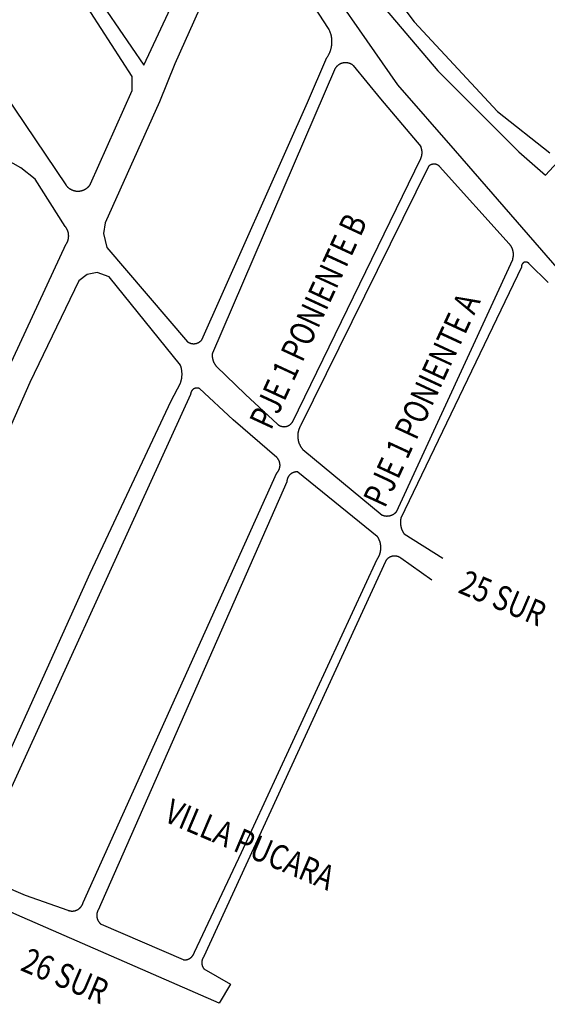
# Model space of a CAD drawing. Units: millimetres. Extents: x -4718 to 4531, y -5286 to 2339.
# Drawn here: x -1674 to -1503, y -4165 to -3847 of the extents above; entities that cross this region are included whole.
import ezdxf

# ---------------------------------------------------------------- set-up
doc = ezdxf.new("R2010")
doc.units = ezdxf.units.MM
for name, color, linetype in [('ASF-HOR', 142, 'Continuous'), ('ASF-TIE', 142, 'Continuous'), ('NOM-LOCALIDAD', 7, 'Continuous')]:
    doc.layers.add(name, color=color, linetype=linetype)
doc.styles.add('ROMANS', font='romans.shx', dxfattribs={"width": 0.8, "height": 8})

msp = doc.modelspace()

# ---------------------------------------------------------------- linework, layer by layer
at = {"layer": 'ASF-HOR', "color": 9}
for p, q in [((-1633.62, -3861.86), (-1615.73, -3823.53)), ((-1645.51, -3920.77), (-1619.48, -3951.22)), ((-1621.82, -3958.72), (-1644.85, -3930.21)), ((-1582.23, -3986.04), (-1556.71, -4007.16)), ((-1583.93, -3993.25), (-1558.31, -4013.95)), ((-1549.56, -4013.24), (-1537.05, -4021.1)), ((-1540.62, -4028.25), (-1550.63, -4021.1))]:
    msp.add_line(p, q, dxfattribs=at)
for points in [[(-1599.25, -3812.57), (-1601.33, -3813.14), (-1603.22, -3815.97), (-1623.61, -3861.48), (-1628.61, -3873.75), (-1646.08, -3912.84), (-1646.65, -3916.24), (-1645.51, -3920.77)], [(-1708.74, -3826.44), (-1658.82, -3900.55)], [(-1503.96, -3897.46), (-1488.47, -3880.6), (-1471.26, -3862.36), (-1468.76, -3858.23)], [(-1658.82, -3900.55), (-1658.77, -3900.62), (-1658.72, -3900.69), (-1658.67, -3900.75), (-1658.62, -3900.82), (-1658.56, -3900.88), (-1658.51, -3900.95), (-1658.45, -3901.01), (-1658.4, -3901.07), (-1658.34, -3901.13), (-1658.28, -3901.19), (-1658.22, -3901.25), (-1658.16, -3901.3), (-1658.09, -3901.36), (-1658.03, -3901.42), (-1657.97, -3901.47), (-1657.9, -3901.52), (-1657.84, -3901.57), (-1657.77, -3901.62), (-1657.7, -3901.67), (-1657.63, -3901.72), (-1657.56, -3901.77), (-1657.49, -3901.81), (-1657.42, -3901.86), (-1657.35, -3901.9), (-1657.28, -3901.94), (-1657.2, -3901.98), (-1657.13, -3902.02), (-1657.06, -3902.06), (-1656.98, -3902.1), (-1656.9, -3902.13), (-1656.83, -3902.17), (-1656.75, -3902.2), (-1656.67, -3902.23), (-1656.6, -3902.26), (-1656.52, -3902.29), (-1656.44, -3902.32), (-1656.36, -3902.35), (-1656.28, -3902.37), (-1656.2, -3902.39), (-1656.12, -3902.41), (-1656.04, -3902.43), (-1655.95, -3902.45), (-1655.87, -3902.47), (-1655.79, -3902.49), (-1655.71, -3902.5), (-1655.62, -3902.52), (-1655.54, -3902.53), (-1655.46, -3902.54), (-1655.37, -3902.55), (-1655.29, -3902.55), (-1655.21, -3902.56), (-1655.12, -3902.56), (-1655.04, -3902.57), (-1654.96, -3902.57), (-1654.87, -3902.57), (-1654.79, -3902.57), (-1654.71, -3902.56), (-1654.62, -3902.56), (-1654.54, -3902.55), (-1654.45, -3902.55), (-1654.37, -3902.54), (-1654.29, -3902.53), (-1654.21, -3902.52), (-1654.12, -3902.5), (-1654.04, -3902.49), (-1653.96, -3902.47), (-1653.88, -3902.46), (-1653.79, -3902.44), (-1653.71, -3902.42), (-1653.63, -3902.4), (-1653.55, -3902.37), (-1653.47, -3902.35), (-1653.39, -3902.32), (-1653.31, -3902.3), (-1653.23, -3902.27), (-1653.16, -3902.24), (-1653.08, -3902.21), (-1653, -3902.17), (-1652.92, -3902.14), (-1652.85, -3902.1), (-1652.77, -3902.07), (-1652.7, -3902.03), (-1652.62, -3901.99), (-1652.55, -3901.95), (-1652.48, -3901.91), (-1652.41, -3901.86), (-1652.34, -3901.82), (-1652.26, -3901.77), (-1652.2, -3901.73), (-1652.13, -3901.68), (-1652.06, -3901.63), (-1651.99, -3901.58), (-1651.93, -3901.53), (-1651.86, -3901.48), (-1651.8, -3901.42), (-1651.73, -3901.37), (-1651.67, -3901.31), (-1651.61, -3901.25), (-1651.55, -3901.2), (-1651.49, -3901.14), (-1651.43, -3901.08), (-1651.37, -3901.02), (-1651.32, -3900.95), (-1651.26, -3900.89), (-1651.21, -3900.83), (-1651.16, -3900.76), (-1651.1, -3900.7), (-1651.05, -3900.63), (-1651, -3900.56), (-1650.96, -3900.49), (-1650.91, -3900.42), (-1650.86, -3900.35), (-1650.82, -3900.28), (-1650.79, -3900.23), (-1637.34, -3870.08)], [(-1658.99, -3914), (-1668.71, -3898.72), (-1673.32, -3894.99), (-1681.66, -3890.38), (-1689.41, -3888.01)], [(-1682.54, -3970.94), (-1658.64, -3919.59), (-1658.59, -3919.52), (-1658.55, -3919.45), (-1658.51, -3919.38), (-1658.47, -3919.3), (-1658.43, -3919.23), (-1658.39, -3919.16), (-1658.36, -3919.09), (-1658.32, -3919.01), (-1658.29, -3918.94), (-1658.25, -3918.86), (-1658.22, -3918.79), (-1658.19, -3918.71), (-1658.16, -3918.63), (-1658.14, -3918.55), (-1658.11, -3918.48), (-1658.09, -3918.4), (-1658.06, -3918.32), (-1658.04, -3918.24), (-1658.02, -3918.16), (-1658, -3918.08), (-1657.98, -3918), (-1657.97, -3917.92), (-1657.95, -3917.84), (-1657.94, -3917.76), (-1657.93, -3917.68), (-1657.92, -3917.6), (-1657.91, -3917.51), (-1657.9, -3917.43), (-1657.89, -3917.35), (-1657.89, -3917.27), (-1657.88, -3917.19), (-1657.88, -3917.1), (-1657.88, -3917.02), (-1657.88, -3916.94), (-1657.89, -3916.86), (-1657.89, -3916.78), (-1657.89, -3916.69), (-1657.9, -3916.61), (-1657.91, -3916.53), (-1657.92, -3916.45), (-1657.93, -3916.37), (-1657.94, -3916.29), (-1657.95, -3916.21), (-1657.97, -3916.12), (-1657.99, -3916.04), (-1658, -3915.96), (-1658.02, -3915.88), (-1658.04, -3915.8), (-1658.07, -3915.73), (-1658.09, -3915.65), (-1658.11, -3915.57), (-1658.14, -3915.49), (-1658.17, -3915.41), (-1658.2, -3915.34), (-1658.23, -3915.26), (-1658.26, -3915.18), (-1658.29, -3915.11), (-1658.33, -3915.03), (-1658.36, -3914.96), (-1658.4, -3914.89), (-1658.44, -3914.81), (-1658.48, -3914.74), (-1658.52, -3914.67), (-1658.56, -3914.6), (-1658.6, -3914.53), (-1658.64, -3914.46), (-1658.69, -3914.39), (-1658.74, -3914.32), (-1658.78, -3914.26), (-1658.83, -3914.19), (-1658.88, -3914.13), (-1658.93, -3914.06), (-1658.99, -3914)], [(-1644.85, -3930.21), (-1648.72, -3928.89), (-1651.93, -3929.45), (-1654.58, -3931.53), (-1670.44, -3964.39), (-1709.52, -4052.94)], [(-1590.41, -3977.86), (-1600.74, -3968.2), (-1610.24, -3959.1)], [(-1590.66, -3988.58), (-1604.72, -3976.42), (-1615.59, -3966.34)]]:
    msp.add_lwpolyline(points, dxfattribs=at)
at = {"layer": 'ASF-TIE', "color": 9}
for p, q in [((-1515.61, -3919.6), (-1538.12, -3894.58)), ((-1620.86, -4150.83), (-1647.3, -4139.39))]:
    msp.add_line(p, q, dxfattribs=at)
for points in [[(-1569, -3817.62), (-1546.29, -3847.91), (-1519.45, -3876.81), (-1502.58, -3890.24)], [(-1574.51, -3859.44), (-1574.42, -3859.31), (-1574.33, -3859.19), (-1574.25, -3859.06), (-1574.17, -3858.93), (-1574.09, -3858.8), (-1574.01, -3858.67), (-1573.94, -3858.53), (-1573.87, -3858.4), (-1573.8, -3858.26), (-1573.73, -3858.13), (-1573.67, -3857.99), (-1573.6, -3857.85), (-1573.54, -3857.71), (-1573.49, -3857.57), (-1573.43, -3857.42), (-1573.38, -3857.28), (-1573.33, -3857.14), (-1573.28, -3856.99), (-1573.24, -3856.85), (-1573.19, -3856.7), (-1573.15, -3856.55), (-1573.12, -3856.4), (-1573.08, -3856.26), (-1573.05, -3856.11), (-1573.02, -3855.96), (-1572.99, -3855.81), (-1572.97, -3855.66), (-1572.95, -3855.5), (-1572.93, -3855.35), (-1572.91, -3855.2), (-1572.9, -3855.05), (-1572.89, -3854.9), (-1572.88, -3854.74), (-1572.87, -3854.59), (-1572.87, -3854.44), (-1572.87, -3854.29), (-1572.87, -3854.13), (-1572.88, -3853.98), (-1572.88, -3853.83), (-1572.89, -3853.68), (-1572.91, -3853.52), (-1572.92, -3853.37), (-1572.94, -3853.22), (-1572.96, -3853.07), (-1572.99, -3852.92), (-1573.01, -3852.77), (-1573.04, -3852.62), (-1573.07, -3852.47), (-1573.11, -3852.32), (-1573.14, -3852.17), (-1573.18, -3852.02), (-1573.22, -3851.88), (-1573.27, -3851.73), (-1573.31, -3851.59), (-1573.36, -3851.44), (-1573.42, -3851.3), (-1573.47, -3851.16), (-1573.53, -3851.01), (-1573.59, -3850.87), (-1573.65, -3850.73), (-1573.71, -3850.6), (-1573.78, -3850.46), (-1573.85, -3850.32), (-1573.92, -3850.19), (-1573.97, -3850.1), (-1594.25, -3818.8)], [(-1582.18, -3824.47), (-1551.68, -3868.23), (-1533.12, -3889.58), (-1499.52, -3928.18)], [(-1649.53, -3838.53), (-1633.62, -3861.86)], [(-1559.37, -3839.3), (-1538.72, -3863.74), (-1512.56, -3889.89), (-1503.96, -3897.46)], [(-1619.48, -3951.22), (-1619.43, -3951.26), (-1619.38, -3951.29), (-1619.33, -3951.32), (-1619.28, -3951.35), (-1619.23, -3951.38), (-1619.18, -3951.41), (-1619.13, -3951.44), (-1619.07, -3951.47), (-1619.02, -3951.49), (-1618.97, -3951.52), (-1618.91, -3951.54), (-1618.86, -3951.57), (-1618.8, -3951.59), (-1618.75, -3951.61), (-1618.69, -3951.63), (-1618.64, -3951.65), (-1618.58, -3951.67), (-1618.52, -3951.69), (-1618.47, -3951.71), (-1618.41, -3951.72), (-1618.35, -3951.74), (-1618.3, -3951.75), (-1618.24, -3951.76), (-1618.18, -3951.77), (-1618.12, -3951.78), (-1618.06, -3951.79), (-1618, -3951.8), (-1617.95, -3951.81), (-1617.89, -3951.82), (-1617.83, -3951.82), (-1617.77, -3951.83), (-1617.71, -3951.83), (-1617.65, -3951.83), (-1617.59, -3951.83), (-1617.53, -3951.84), (-1617.47, -3951.83), (-1617.41, -3951.83), (-1617.35, -3951.83), (-1617.3, -3951.83), (-1617.24, -3951.82), (-1617.18, -3951.82), (-1617.12, -3951.81), (-1617.06, -3951.8), (-1617, -3951.79), (-1616.94, -3951.78), (-1616.88, -3951.77), (-1616.83, -3951.76), (-1616.77, -3951.75), (-1616.71, -3951.73), (-1616.65, -3951.72), (-1616.6, -3951.7), (-1616.54, -3951.68), (-1616.48, -3951.67), (-1616.43, -3951.65), (-1616.37, -3951.63), (-1616.32, -3951.61), (-1616.26, -3951.59), (-1616.21, -3951.56), (-1616.15, -3951.54), (-1616.1, -3951.51), (-1616.05, -3951.49), (-1615.99, -3951.46), (-1615.94, -3951.43), (-1615.89, -3951.41), (-1615.84, -3951.38), (-1615.79, -3951.35), (-1615.73, -3951.32), (-1615.69, -3951.28), (-1615.64, -3951.25), (-1615.59, -3951.22), (-1615.54, -3951.18), (-1615.49, -3951.15), (-1615.44, -3951.11), (-1615.4, -3951.07), (-1615.35, -3951.04), (-1615.31, -3951), (-1615.26, -3950.96), (-1615.22, -3950.92), (-1615.18, -3950.88), (-1615.13, -3950.84), (-1615.09, -3950.79), (-1615.05, -3950.75), (-1615.01, -3950.71), (-1614.97, -3950.66), (-1614.94, -3950.62), (-1614.92, -3950.6), (-1580.75, -3873.94), (-1574.51, -3859.44)], [(-1566.06, -3861.95), (-1566.12, -3861.91), (-1566.17, -3861.87), (-1566.23, -3861.83), (-1566.28, -3861.79), (-1566.34, -3861.75), (-1566.4, -3861.71), (-1566.46, -3861.68), (-1566.52, -3861.64), (-1566.58, -3861.61), (-1566.64, -3861.58), (-1566.7, -3861.54), (-1566.76, -3861.51), (-1566.82, -3861.48), (-1566.88, -3861.45), (-1566.95, -3861.43), (-1567.01, -3861.4), (-1567.07, -3861.38), (-1567.14, -3861.35), (-1567.2, -3861.33), (-1567.27, -3861.31), (-1567.33, -3861.29), (-1567.4, -3861.27), (-1567.47, -3861.25), (-1567.53, -3861.23), (-1567.6, -3861.21), (-1567.67, -3861.2), (-1567.73, -3861.18), (-1567.8, -3861.17), (-1567.87, -3861.16), (-1567.94, -3861.15), (-1568.01, -3861.14), (-1568.07, -3861.13), (-1568.14, -3861.13), (-1568.21, -3861.12), (-1568.28, -3861.12), (-1568.35, -3861.11), (-1568.42, -3861.11), (-1568.49, -3861.11), (-1568.56, -3861.11), (-1568.62, -3861.11), (-1568.69, -3861.11), (-1568.76, -3861.12), (-1568.83, -3861.12), (-1568.9, -3861.13), (-1568.97, -3861.14), (-1569.04, -3861.15), (-1569.1, -3861.16), (-1569.17, -3861.17), (-1569.24, -3861.18), (-1569.31, -3861.19), (-1569.37, -3861.21), (-1569.44, -3861.22), (-1569.51, -3861.24), (-1569.57, -3861.26), (-1569.64, -3861.28), (-1569.71, -3861.3), (-1569.77, -3861.32), (-1569.84, -3861.34), (-1569.9, -3861.37), (-1569.96, -3861.39), (-1570.03, -3861.42), (-1570.09, -3861.45), (-1570.15, -3861.47), (-1570.22, -3861.5), (-1570.28, -3861.53), (-1570.34, -3861.57), (-1570.4, -3861.6), (-1570.46, -3861.63), (-1570.52, -3861.67), (-1570.58, -3861.7), (-1570.64, -3861.74), (-1570.69, -3861.78), (-1570.75, -3861.82), (-1570.81, -3861.86), (-1570.86, -3861.9), (-1570.92, -3861.94), (-1570.97, -3861.98), (-1571.02, -3862.03), (-1571.08, -3862.07), (-1571.13, -3862.12), (-1571.18, -3862.16), (-1571.23, -3862.21), (-1571.28, -3862.26), (-1571.33, -3862.31), (-1571.37, -3862.36), (-1571.42, -3862.41), (-1571.47, -3862.46), (-1571.51, -3862.51), (-1571.55, -3862.56), (-1571.6, -3862.62), (-1571.64, -3862.67), (-1571.68, -3862.73), (-1571.72, -3862.78), (-1571.76, -3862.84), (-1571.8, -3862.9), (-1571.84, -3862.95), (-1571.87, -3863.01), (-1571.91, -3863.07), (-1571.94, -3863.13), (-1571.97, -3863.19), (-1572.01, -3863.25), (-1572.04, -3863.31), (-1572.07, -3863.38), (-1572.1, -3863.44), (-1572.1, -3863.45), (-1611.48, -3954.94), (-1611.49, -3955.03), (-1611.5, -3955.13), (-1611.51, -3955.22), (-1611.51, -3955.31), (-1611.52, -3955.41), (-1611.52, -3955.5), (-1611.52, -3955.59), (-1611.52, -3955.69), (-1611.52, -3955.78), (-1611.52, -3955.87), (-1611.51, -3955.96), (-1611.51, -3956.06), (-1611.5, -3956.15), (-1611.49, -3956.24), (-1611.48, -3956.34), (-1611.46, -3956.43), (-1611.45, -3956.52), (-1611.43, -3956.61), (-1611.41, -3956.7), (-1611.39, -3956.8), (-1611.37, -3956.89), (-1611.35, -3956.98), (-1611.33, -3957.07), (-1611.3, -3957.16), (-1611.27, -3957.25), (-1611.24, -3957.33), (-1611.21, -3957.42), (-1611.18, -3957.51), (-1611.15, -3957.6), (-1611.11, -3957.68), (-1611.07, -3957.77), (-1611.04, -3957.86), (-1611, -3957.94), (-1610.96, -3958.02), (-1610.91, -3958.11), (-1610.87, -3958.19), (-1610.82, -3958.27), (-1610.78, -3958.35), (-1610.73, -3958.43), (-1610.68, -3958.51), (-1610.63, -3958.59), (-1610.57, -3958.67), (-1610.52, -3958.74), (-1610.47, -3958.82), (-1610.41, -3958.89), (-1610.35, -3958.97), (-1610.29, -3959.04), (-1610.24, -3959.1)], [(-1566.06, -3861.95), (-1557.25, -3872.74), (-1544.2, -3888.15)], [(-1590.41, -3977.86), (-1590.37, -3977.9), (-1590.32, -3977.93), (-1590.28, -3977.97), (-1590.24, -3978), (-1590.19, -3978.03), (-1590.15, -3978.07), (-1590.1, -3978.1), (-1590.05, -3978.13), (-1590.01, -3978.16), (-1589.96, -3978.18), (-1589.91, -3978.21), (-1589.86, -3978.24), (-1589.81, -3978.27), (-1589.76, -3978.29), (-1589.71, -3978.32), (-1589.66, -3978.34), (-1589.61, -3978.36), (-1589.56, -3978.38), (-1589.51, -3978.4), (-1589.46, -3978.42), (-1589.41, -3978.44), (-1589.35, -3978.46), (-1589.3, -3978.48), (-1589.25, -3978.49), (-1589.19, -3978.51), (-1589.14, -3978.52), (-1589.09, -3978.54), (-1589.03, -3978.55), (-1588.98, -3978.56), (-1588.92, -3978.57), (-1588.87, -3978.58), (-1588.81, -3978.59), (-1588.76, -3978.6), (-1588.7, -3978.61), (-1588.65, -3978.61), (-1588.59, -3978.62), (-1588.54, -3978.62), (-1588.48, -3978.62), (-1588.43, -3978.62), (-1588.37, -3978.63), (-1588.32, -3978.63), (-1588.26, -3978.62), (-1588.2, -3978.62), (-1588.15, -3978.62), (-1588.09, -3978.62), (-1588.04, -3978.61), (-1587.98, -3978.61), (-1587.93, -3978.6), (-1587.87, -3978.59), (-1587.82, -3978.58), (-1587.76, -3978.57), (-1587.71, -3978.56), (-1587.65, -3978.55), (-1587.6, -3978.54), (-1587.55, -3978.52), (-1587.49, -3978.51), (-1587.44, -3978.5), (-1587.39, -3978.48), (-1587.33, -3978.46), (-1587.28, -3978.44), (-1587.23, -3978.42), (-1587.18, -3978.4), (-1587.13, -3978.38), (-1587.07, -3978.36), (-1587.02, -3978.34), (-1586.97, -3978.32), (-1586.92, -3978.29), (-1586.87, -3978.27), (-1586.83, -3978.24), (-1586.78, -3978.21), (-1586.73, -3978.19), (-1586.68, -3978.16), (-1586.63, -3978.13), (-1586.59, -3978.1), (-1586.54, -3978.07), (-1586.5, -3978.04), (-1586.45, -3978), (-1586.41, -3977.97), (-1586.36, -3977.93), (-1586.32, -3977.9), (-1586.28, -3977.86), (-1586.23, -3977.83), (-1586.19, -3977.79), (-1586.15, -3977.75), (-1586.11, -3977.71), (-1586.07, -3977.67), (-1586.03, -3977.64), (-1586, -3977.59), (-1585.96, -3977.55), (-1585.92, -3977.51), (-1585.89, -3977.47), (-1585.85, -3977.43), (-1585.82, -3977.38), (-1585.79, -3977.34), (-1585.75, -3977.29), (-1585.72, -3977.25), (-1585.69, -3977.2), (-1585.66, -3977.15), (-1585.65, -3977.14), (-1544.2, -3892.08), (-1544.17, -3892), (-1544.13, -3891.93), (-1544.1, -3891.85), (-1544.07, -3891.77), (-1544.05, -3891.69), (-1544.02, -3891.61), (-1543.99, -3891.53), (-1543.97, -3891.45), (-1543.95, -3891.37), (-1543.93, -3891.29), (-1543.91, -3891.21), (-1543.89, -3891.13), (-1543.87, -3891.05), (-1543.85, -3890.96), (-1543.84, -3890.88), (-1543.83, -3890.8), (-1543.82, -3890.72), (-1543.81, -3890.63), (-1543.8, -3890.55), (-1543.79, -3890.47), (-1543.79, -3890.38), (-1543.78, -3890.3), (-1543.78, -3890.21), (-1543.78, -3890.13), (-1543.78, -3890.05), (-1543.78, -3889.96), (-1543.78, -3889.88), (-1543.79, -3889.8), (-1543.8, -3889.71), (-1543.8, -3889.63), (-1543.81, -3889.55), (-1543.82, -3889.46), (-1543.84, -3889.38), (-1543.85, -3889.3), (-1543.86, -3889.22), (-1543.88, -3889.13), (-1543.9, -3889.05), (-1543.92, -3888.97), (-1543.94, -3888.89), (-1543.96, -3888.81), (-1543.98, -3888.73), (-1544.01, -3888.65), (-1544.03, -3888.57), (-1544.06, -3888.49), (-1544.09, -3888.41), (-1544.12, -3888.33), (-1544.15, -3888.26), (-1544.19, -3888.18), (-1544.2, -3888.15)], [(-1538.12, -3894.58), (-1538.15, -3894.55), (-1538.18, -3894.52), (-1538.22, -3894.49), (-1538.25, -3894.46), (-1538.29, -3894.43), (-1538.32, -3894.4), (-1538.35, -3894.38), (-1538.39, -3894.35), (-1538.43, -3894.32), (-1538.46, -3894.3), (-1538.5, -3894.27), (-1538.54, -3894.25), (-1538.57, -3894.22), (-1538.61, -3894.2), (-1538.65, -3894.18), (-1538.69, -3894.16), (-1538.73, -3894.14), (-1538.77, -3894.12), (-1538.81, -3894.1), (-1538.85, -3894.08), (-1538.89, -3894.06), (-1538.93, -3894.04), (-1538.97, -3894.03), (-1539.01, -3894.01), (-1539.06, -3893.99), (-1539.1, -3893.98), (-1539.14, -3893.97), (-1539.18, -3893.95), (-1539.23, -3893.94), (-1539.27, -3893.93), (-1539.31, -3893.92), (-1539.35, -3893.91), (-1539.4, -3893.9), (-1539.44, -3893.89), (-1539.49, -3893.88), (-1539.53, -3893.87), (-1539.57, -3893.87), (-1539.62, -3893.86), (-1539.66, -3893.86), (-1539.71, -3893.85), (-1539.75, -3893.85), (-1539.8, -3893.85), (-1539.84, -3893.85), (-1539.88, -3893.85), (-1539.93, -3893.85), (-1539.97, -3893.85), (-1540.02, -3893.85), (-1540.06, -3893.85), (-1540.11, -3893.85), (-1540.15, -3893.86), (-1540.2, -3893.86), (-1540.24, -3893.87), (-1540.28, -3893.87), (-1540.33, -3893.88), (-1540.37, -3893.89), (-1540.42, -3893.9), (-1540.46, -3893.91), (-1540.5, -3893.92), (-1540.55, -3893.93), (-1540.59, -3893.94), (-1540.63, -3893.95), (-1540.67, -3893.96), (-1540.72, -3893.98), (-1540.76, -3893.99), (-1540.8, -3894.01), (-1540.84, -3894.02), (-1540.88, -3894.04), (-1540.92, -3894.06), (-1540.96, -3894.07), (-1541.01, -3894.09), (-1541.05, -3894.11), (-1541.08, -3894.13), (-1541.12, -3894.15), (-1541.16, -3894.18), (-1541.2, -3894.2), (-1541.24, -3894.22), (-1541.28, -3894.24), (-1541.32, -3894.27), (-1541.35, -3894.29), (-1541.39, -3894.32), (-1541.42, -3894.34), (-1541.46, -3894.37), (-1541.5, -3894.4), (-1541.53, -3894.43), (-1541.56, -3894.46), (-1541.6, -3894.48), (-1541.63, -3894.51), (-1541.66, -3894.54), (-1541.7, -3894.58), (-1541.7, -3894.58), (-1582.99, -3978.32), (-1583.05, -3978.41), (-1583.1, -3978.51), (-1583.16, -3978.61), (-1583.21, -3978.72), (-1583.26, -3978.82), (-1583.31, -3978.92), (-1583.36, -3979.02), (-1583.4, -3979.13), (-1583.45, -3979.23), (-1583.49, -3979.34), (-1583.53, -3979.45), (-1583.56, -3979.55), (-1583.6, -3979.66), (-1583.63, -3979.77), (-1583.67, -3979.88), (-1583.7, -3979.99), (-1583.73, -3980.1), (-1583.75, -3980.21), (-1583.78, -3980.32), (-1583.8, -3980.43), (-1583.82, -3980.55), (-1583.84, -3980.66), (-1583.85, -3980.77), (-1583.87, -3980.88), (-1583.88, -3981), (-1583.89, -3981.11), (-1583.9, -3981.22), (-1583.91, -3981.34), (-1583.91, -3981.45), (-1583.91, -3981.56), (-1583.92, -3981.68), (-1583.91, -3981.79), (-1583.91, -3981.91), (-1583.91, -3982.02), (-1583.9, -3982.13), (-1583.89, -3982.25), (-1583.88, -3982.36), (-1583.86, -3982.47), (-1583.85, -3982.59), (-1583.83, -3982.7), (-1583.81, -3982.81), (-1583.79, -3982.92), (-1583.77, -3983.03), (-1583.74, -3983.15), (-1583.72, -3983.26), (-1583.69, -3983.37), (-1583.66, -3983.48), (-1583.63, -3983.59), (-1583.59, -3983.69), (-1583.56, -3983.8), (-1583.52, -3983.91), (-1583.48, -3984.02), (-1583.43, -3984.12), (-1583.39, -3984.23), (-1583.35, -3984.33), (-1583.3, -3984.43), (-1583.25, -3984.54), (-1583.2, -3984.64), (-1583.14, -3984.74), (-1583.09, -3984.84), (-1583.03, -3984.94), (-1582.98, -3985.04), (-1582.92, -3985.13), (-1582.85, -3985.23), (-1582.79, -3985.32), (-1582.73, -3985.42), (-1582.66, -3985.51), (-1582.59, -3985.6), (-1582.52, -3985.69), (-1582.45, -3985.78), (-1582.38, -3985.87), (-1582.31, -3985.96), (-1582.23, -3986.04)], [(-1556.71, -4007.16), (-1556.64, -4007.19), (-1556.58, -4007.21), (-1556.51, -4007.24), (-1556.44, -4007.26), (-1556.38, -4007.28), (-1556.31, -4007.3), (-1556.24, -4007.32), (-1556.17, -4007.34), (-1556.1, -4007.36), (-1556.03, -4007.38), (-1555.96, -4007.39), (-1555.89, -4007.41), (-1555.82, -4007.42), (-1555.75, -4007.43), (-1555.68, -4007.44), (-1555.61, -4007.45), (-1555.54, -4007.46), (-1555.47, -4007.46), (-1555.4, -4007.47), (-1555.32, -4007.47), (-1555.25, -4007.48), (-1555.18, -4007.48), (-1555.11, -4007.48), (-1555.04, -4007.48), (-1554.97, -4007.47), (-1554.9, -4007.47), (-1554.82, -4007.47), (-1554.75, -4007.46), (-1554.68, -4007.45), (-1554.61, -4007.44), (-1554.54, -4007.43), (-1554.47, -4007.42), (-1554.4, -4007.41), (-1554.33, -4007.4), (-1554.26, -4007.38), (-1554.19, -4007.37), (-1554.12, -4007.35), (-1554.05, -4007.33), (-1553.98, -4007.31), (-1553.91, -4007.29), (-1553.85, -4007.27), (-1553.78, -4007.25), (-1553.71, -4007.22), (-1553.65, -4007.2), (-1553.58, -4007.17), (-1553.51, -4007.14), (-1553.45, -4007.12), (-1553.38, -4007.09), (-1553.32, -4007.05), (-1553.26, -4007.02), (-1553.19, -4006.99), (-1553.13, -4006.95), (-1553.07, -4006.92), (-1553.01, -4006.88), (-1552.95, -4006.85), (-1552.89, -4006.81), (-1552.83, -4006.77), (-1552.77, -4006.73), (-1552.71, -4006.68), (-1552.65, -4006.64), (-1552.6, -4006.6), (-1552.54, -4006.55), (-1552.49, -4006.51), (-1552.43, -4006.46), (-1552.38, -4006.41), (-1552.33, -4006.36), (-1552.27, -4006.32), (-1552.22, -4006.26), (-1552.17, -4006.21), (-1552.12, -4006.16), (-1552.08, -4006.11), (-1552.06, -4006.09), (-1514.53, -3924.6), (-1514.5, -3924.52), (-1514.48, -3924.43), (-1514.45, -3924.34), (-1514.43, -3924.26), (-1514.41, -3924.17), (-1514.39, -3924.09), (-1514.37, -3924), (-1514.36, -3923.91), (-1514.34, -3923.82), (-1514.33, -3923.74), (-1514.32, -3923.65), (-1514.31, -3923.56), (-1514.3, -3923.47), (-1514.29, -3923.38), (-1514.29, -3923.29), (-1514.28, -3923.21), (-1514.28, -3923.12), (-1514.28, -3923.03), (-1514.28, -3922.94), (-1514.28, -3922.85), (-1514.29, -3922.76), (-1514.29, -3922.67), (-1514.3, -3922.59), (-1514.31, -3922.5), (-1514.32, -3922.41), (-1514.33, -3922.32), (-1514.34, -3922.23), (-1514.36, -3922.15), (-1514.37, -3922.06), (-1514.39, -3921.97), (-1514.41, -3921.88), (-1514.43, -3921.8), (-1514.45, -3921.71), (-1514.48, -3921.63), (-1514.5, -3921.54), (-1514.53, -3921.46), (-1514.56, -3921.37), (-1514.59, -3921.29), (-1514.62, -3921.21), (-1514.65, -3921.12), (-1514.68, -3921.04), (-1514.72, -3920.96), (-1514.76, -3920.88), (-1514.8, -3920.8), (-1514.83, -3920.72), (-1514.88, -3920.64), (-1514.92, -3920.56), (-1514.96, -3920.49), (-1515.01, -3920.41), (-1515.05, -3920.33), (-1515.1, -3920.26), (-1515.15, -3920.18), (-1515.2, -3920.11), (-1515.25, -3920.04), (-1515.3, -3919.97), (-1515.36, -3919.9), (-1515.41, -3919.83), (-1515.47, -3919.76), (-1515.53, -3919.69), (-1515.59, -3919.63), (-1515.61, -3919.6)], [(-1503.1, -3932.11), (-1509.17, -3926.03), (-1509.19, -3926.01), (-1509.2, -3925.99), (-1509.22, -3925.97), (-1509.23, -3925.95), (-1509.25, -3925.94), (-1509.27, -3925.92), (-1509.28, -3925.9), (-1509.3, -3925.88), (-1509.32, -3925.87), (-1509.34, -3925.85), (-1509.35, -3925.83), (-1509.37, -3925.82), (-1509.39, -3925.8), (-1509.41, -3925.78), (-1509.43, -3925.77), (-1509.45, -3925.75), (-1509.47, -3925.74), (-1509.49, -3925.73), (-1509.51, -3925.71), (-1509.53, -3925.7), (-1509.55, -3925.69), (-1509.57, -3925.67), (-1509.59, -3925.66), (-1509.61, -3925.65), (-1509.64, -3925.64), (-1509.66, -3925.63), (-1509.68, -3925.61), (-1509.7, -3925.6), (-1509.72, -3925.59), (-1509.75, -3925.58), (-1509.77, -3925.58), (-1509.79, -3925.57), (-1509.82, -3925.56), (-1509.84, -3925.55), (-1509.86, -3925.54), (-1509.89, -3925.54), (-1509.91, -3925.53), (-1509.93, -3925.52), (-1509.96, -3925.52), (-1509.98, -3925.51), (-1510.01, -3925.51), (-1510.03, -3925.5), (-1510.05, -3925.5), (-1510.08, -3925.49), (-1510.1, -3925.49), (-1510.13, -3925.49), (-1510.15, -3925.48), (-1510.18, -3925.48), (-1510.2, -3925.48), (-1510.22, -3925.48), (-1510.25, -3925.48), (-1510.27, -3925.48), (-1510.3, -3925.48), (-1510.32, -3925.48), (-1510.35, -3925.48), (-1510.37, -3925.48), (-1510.4, -3925.48), (-1510.42, -3925.48), (-1510.45, -3925.48), (-1510.47, -3925.49), (-1510.49, -3925.49), (-1510.52, -3925.49), (-1510.54, -3925.5), (-1510.57, -3925.5), (-1510.59, -3925.51), (-1510.61, -3925.51), (-1510.64, -3925.52), (-1510.66, -3925.53), (-1510.69, -3925.53), (-1510.71, -3925.54), (-1510.73, -3925.55), (-1510.76, -3925.56), (-1510.78, -3925.56), (-1510.8, -3925.57), (-1510.83, -3925.58), (-1510.85, -3925.59), (-1510.87, -3925.6), (-1510.89, -3925.61), (-1510.91, -3925.62), (-1510.94, -3925.63), (-1510.96, -3925.65), (-1510.98, -3925.66), (-1511, -3925.67), (-1511.02, -3925.68), (-1511.04, -3925.69), (-1511.06, -3925.71), (-1511.08, -3925.72), (-1511.1, -3925.74), (-1511.12, -3925.75), (-1511.14, -3925.76), (-1511.16, -3925.78), (-1511.18, -3925.8), (-1511.2, -3925.81), (-1511.22, -3925.83), (-1511.24, -3925.84), (-1511.26, -3925.86), (-1511.27, -3925.88), (-1511.29, -3925.89), (-1511.31, -3925.91), (-1511.33, -3925.93), (-1511.34, -3925.95), (-1511.36, -3925.97), (-1511.37, -3925.99), (-1511.39, -3926), (-1511.4, -3926.02), (-1511.42, -3926.04), (-1511.43, -3926.06), (-1511.45, -3926.08), (-1511.46, -3926.1), (-1511.48, -3926.12), (-1511.49, -3926.15), (-1511.5, -3926.17), (-1511.51, -3926.19), (-1511.53, -3926.21), (-1511.54, -3926.23), (-1511.55, -3926.25), (-1511.56, -3926.27), (-1511.57, -3926.3), (-1511.58, -3926.32), (-1511.59, -3926.34), (-1511.6, -3926.36), (-1511.61, -3926.39), (-1511.62, -3926.41), (-1511.62, -3926.43), (-1511.63, -3926.46), (-1511.64, -3926.48), (-1511.65, -3926.5), (-1511.65, -3926.53), (-1511.66, -3926.55), (-1511.66, -3926.58), (-1511.67, -3926.6), (-1511.67, -3926.62), (-1511.68, -3926.65), (-1511.68, -3926.67), (-1511.69, -3926.7), (-1511.69, -3926.72), (-1511.69, -3926.75), (-1511.69, -3926.77), (-1511.7, -3926.79), (-1511.7, -3926.82), (-1511.7, -3926.84), (-1511.7, -3926.87), (-1511.7, -3926.89), (-1511.7, -3926.92), (-1511.7, -3926.94), (-1511.7, -3926.97), (-1511.69, -3926.99), (-1511.69, -3927.02), (-1511.69, -3927.04), (-1511.69, -3927.06), (-1511.68, -3927.09), (-1511.68, -3927.11), (-1550.63, -4008.23), (-1550.65, -4008.34), (-1550.67, -4008.45), (-1550.69, -4008.55), (-1550.71, -4008.66), (-1550.72, -4008.77), (-1550.73, -4008.88), (-1550.74, -4008.99), (-1550.75, -4009.1), (-1550.76, -4009.21), (-1550.76, -4009.32), (-1550.77, -4009.43), (-1550.77, -4009.54), (-1550.76, -4009.65), (-1550.76, -4009.76), (-1550.76, -4009.87), (-1550.75, -4009.98), (-1550.74, -4010.09), (-1550.73, -4010.2), (-1550.72, -4010.31), (-1550.7, -4010.42), (-1550.69, -4010.53), (-1550.67, -4010.64), (-1550.65, -4010.74), (-1550.63, -4010.85), (-1550.6, -4010.96), (-1550.58, -4011.07), (-1550.55, -4011.17), (-1550.52, -4011.28), (-1550.49, -4011.38), (-1550.45, -4011.49), (-1550.42, -4011.59), (-1550.38, -4011.7), (-1550.34, -4011.8), (-1550.3, -4011.9), (-1550.26, -4012), (-1550.22, -4012.1), (-1550.17, -4012.2), (-1550.12, -4012.3), (-1550.07, -4012.4), (-1550.02, -4012.5), (-1549.97, -4012.6), (-1549.92, -4012.69), (-1549.86, -4012.79), (-1549.8, -4012.88), (-1549.74, -4012.97), (-1549.68, -4013.06), (-1549.62, -4013.16), (-1549.56, -4013.24)], [(-1691.74, -4116.12), (-1650.89, -4025.94), (-1624.74, -3970.24), (-1621.82, -3964.57), (-1621.77, -3964.44), (-1621.72, -3964.3), (-1621.68, -3964.16), (-1621.63, -3964.03), (-1621.59, -3963.89), (-1621.56, -3963.75), (-1621.52, -3963.61), (-1621.49, -3963.47), (-1621.46, -3963.33), (-1621.43, -3963.19), (-1621.4, -3963.05), (-1621.38, -3962.91), (-1621.36, -3962.76), (-1621.34, -3962.62), (-1621.33, -3962.48), (-1621.31, -3962.34), (-1621.3, -3962.19), (-1621.29, -3962.05), (-1621.29, -3961.91), (-1621.28, -3961.76), (-1621.28, -3961.62), (-1621.28, -3961.48), (-1621.29, -3961.33), (-1621.3, -3961.19), (-1621.3, -3961.04), (-1621.32, -3960.9), (-1621.33, -3960.76), (-1621.35, -3960.62), (-1621.37, -3960.47), (-1621.39, -3960.33), (-1621.41, -3960.19), (-1621.44, -3960.05), (-1621.47, -3959.91), (-1621.5, -3959.77), (-1621.53, -3959.63), (-1621.57, -3959.49), (-1621.61, -3959.35), (-1621.65, -3959.21), (-1621.69, -3959.08), (-1621.74, -3958.94), (-1621.79, -3958.81), (-1621.82, -3958.72)], [(-1615.59, -3966.34), (-1615.62, -3966.33), (-1615.66, -3966.31), (-1615.69, -3966.3), (-1615.72, -3966.28), (-1615.76, -3966.27), (-1615.79, -3966.26), (-1615.82, -3966.25), (-1615.86, -3966.24), (-1615.89, -3966.23), (-1615.93, -3966.22), (-1615.96, -3966.21), (-1616, -3966.2), (-1616.03, -3966.19), (-1616.07, -3966.19), (-1616.1, -3966.18), (-1616.14, -3966.17), (-1616.17, -3966.17), (-1616.21, -3966.16), (-1616.24, -3966.16), (-1616.28, -3966.16), (-1616.32, -3966.15), (-1616.35, -3966.15), (-1616.39, -3966.15), (-1616.42, -3966.15), (-1616.46, -3966.15), (-1616.5, -3966.15), (-1616.53, -3966.15), (-1616.57, -3966.15), (-1616.6, -3966.15), (-1616.64, -3966.16), (-1616.67, -3966.16), (-1616.71, -3966.17), (-1616.75, -3966.17), (-1616.78, -3966.18), (-1616.82, -3966.18), (-1616.85, -3966.19), (-1616.89, -3966.2), (-1616.92, -3966.2), (-1616.96, -3966.21), (-1616.99, -3966.22), (-1617.03, -3966.23), (-1617.06, -3966.24), (-1617.09, -3966.25), (-1617.13, -3966.26), (-1617.16, -3966.28), (-1617.2, -3966.29), (-1617.23, -3966.3), (-1617.26, -3966.32), (-1617.3, -3966.33), (-1617.33, -3966.34), (-1617.36, -3966.36), (-1617.39, -3966.38), (-1617.42, -3966.39), (-1617.46, -3966.41), (-1617.49, -3966.43), (-1617.52, -3966.45), (-1617.55, -3966.46), (-1617.58, -3966.48), (-1617.61, -3966.5), (-1617.64, -3966.52), (-1617.67, -3966.55), (-1617.7, -3966.57), (-1617.72, -3966.59), (-1617.75, -3966.61), (-1617.78, -3966.63), (-1617.81, -3966.66), (-1617.83, -3966.68), (-1617.86, -3966.71), (-1617.89, -3966.73), (-1617.91, -3966.76), (-1617.94, -3966.78), (-1617.96, -3966.81), (-1617.99, -3966.83), (-1618.01, -3966.86), (-1618.03, -3966.89), (-1618.06, -3966.92), (-1618.08, -3966.94), (-1618.1, -3966.97), (-1618.12, -3967), (-1618.14, -3967.03), (-1618.16, -3967.06), (-1618.18, -3967.09), (-1618.2, -3967.12), (-1618.22, -3967.15), (-1618.24, -3967.18), (-1618.25, -3967.21), (-1618.27, -3967.24), (-1618.29, -3967.28), (-1618.3, -3967.31), (-1618.32, -3967.34), (-1618.33, -3967.37), (-1618.35, -3967.41), (-1618.36, -3967.44), (-1618.38, -3967.47), (-1618.39, -3967.51), (-1618.4, -3967.54), (-1618.41, -3967.58), (-1618.42, -3967.61), (-1618.43, -3967.64), (-1618.44, -3967.68), (-1618.45, -3967.71), (-1618.46, -3967.75), (-1618.47, -3967.78), (-1618.47, -3967.82), (-1618.48, -3967.85), (-1618.49, -3967.89), (-1618.49, -3967.92), (-1618.5, -3967.96), (-1618.5, -3968), (-1618.5, -3968.03), (-1618.51, -3968.07), (-1618.51, -3968.1), (-1618.51, -3968.14), (-1618.51, -3968.17), (-1618.51, -3968.2), (-1687.59, -4119.62)], [(-1658.2, -4134.75), (-1658.14, -4134.77), (-1658.08, -4134.8), (-1658.02, -4134.82), (-1657.96, -4134.84), (-1657.9, -4134.86), (-1657.84, -4134.88), (-1657.78, -4134.9), (-1657.72, -4134.92), (-1657.66, -4134.93), (-1657.6, -4134.95), (-1657.53, -4134.96), (-1657.47, -4134.98), (-1657.41, -4134.99), (-1657.34, -4135), (-1657.28, -4135.01), (-1657.22, -4135.02), (-1657.16, -4135.03), (-1657.09, -4135.03), (-1657.03, -4135.04), (-1656.96, -4135.04), (-1656.9, -4135.04), (-1656.84, -4135.05), (-1656.77, -4135.05), (-1656.71, -4135.05), (-1656.65, -4135.05), (-1656.58, -4135.04), (-1656.52, -4135.04), (-1656.45, -4135.04), (-1656.39, -4135.03), (-1656.33, -4135.02), (-1656.26, -4135.01), (-1656.2, -4135.01), (-1656.14, -4135), (-1656.08, -4134.98), (-1656.01, -4134.97), (-1655.95, -4134.96), (-1655.89, -4134.94), (-1655.83, -4134.93), (-1655.77, -4134.91), (-1655.7, -4134.89), (-1655.64, -4134.87), (-1655.58, -4134.85), (-1655.52, -4134.83), (-1655.46, -4134.81), (-1655.4, -4134.79), (-1655.34, -4134.76), (-1655.29, -4134.74), (-1655.23, -4134.71), (-1655.17, -4134.69), (-1655.11, -4134.66), (-1655.06, -4134.63), (-1655, -4134.6), (-1654.94, -4134.57), (-1654.89, -4134.53), (-1654.83, -4134.5), (-1654.78, -4134.47), (-1654.73, -4134.43), (-1654.67, -4134.4), (-1654.62, -4134.36), (-1654.57, -4134.32), (-1654.52, -4134.28), (-1654.47, -4134.24), (-1654.42, -4134.2), (-1654.37, -4134.16), (-1654.32, -4134.12), (-1654.28, -4134.08), (-1654.23, -4134.03), (-1654.18, -4133.99), (-1654.14, -4133.94), (-1654.09, -4133.9), (-1654.05, -4133.85), (-1654.01, -4133.8), (-1653.97, -4133.76), (-1653.93, -4133.71), (-1653.89, -4133.66), (-1653.85, -4133.61), (-1653.81, -4133.56), (-1653.77, -4133.5), (-1653.74, -4133.45), (-1653.7, -4133.4), (-1653.67, -4133.34), (-1653.63, -4133.29), (-1653.6, -4133.24), (-1653.57, -4133.18), (-1653.54, -4133.12), (-1653.51, -4133.07), (-1653.48, -4133.01), (-1653.45, -4132.95), (-1653.42, -4132.9), (-1653.4, -4132.84), (-1653.37, -4132.78), (-1653.35, -4132.72), (-1653.33, -4132.66), (-1653.31, -4132.6), (-1653.28, -4132.54), (-1653.27, -4132.48), (-1653.25, -4132.42), (-1653.23, -4132.36), (-1653.21, -4132.29), (-1653.2, -4132.24), (-1590.66, -3993.58), (-1590.62, -3993.53), (-1590.57, -3993.49), (-1590.53, -3993.44), (-1590.49, -3993.39), (-1590.45, -3993.35), (-1590.41, -3993.3), (-1590.37, -3993.25), (-1590.34, -3993.2), (-1590.3, -3993.15), (-1590.27, -3993.09), (-1590.23, -3993.04), (-1590.2, -3992.99), (-1590.16, -3992.94), (-1590.13, -3992.88), (-1590.1, -3992.83), (-1590.07, -3992.77), (-1590.04, -3992.72), (-1590.01, -3992.66), (-1589.99, -3992.6), (-1589.96, -3992.55), (-1589.94, -3992.49), (-1589.91, -3992.43), (-1589.89, -3992.37), (-1589.87, -3992.31), (-1589.85, -3992.26), (-1589.83, -3992.2), (-1589.81, -3992.14), (-1589.79, -3992.08), (-1589.77, -3992.02), (-1589.76, -3991.96), (-1589.74, -3991.89), (-1589.73, -3991.83), (-1589.71, -3991.77), (-1589.7, -3991.71), (-1589.69, -3991.65), (-1589.68, -3991.59), (-1589.67, -3991.52), (-1589.67, -3991.46), (-1589.66, -3991.4), (-1589.66, -3991.34), (-1589.65, -3991.27), (-1589.65, -3991.21), (-1589.65, -3991.15), (-1589.65, -3991.09), (-1589.65, -3991.02), (-1589.65, -3990.96), (-1589.65, -3990.9), (-1589.66, -3990.84), (-1589.66, -3990.77), (-1589.67, -3990.71), (-1589.67, -3990.65), (-1589.68, -3990.59), (-1589.69, -3990.52), (-1589.7, -3990.46), (-1589.71, -3990.4), (-1589.72, -3990.34), (-1589.74, -3990.28), (-1589.75, -3990.22), (-1589.77, -3990.16), (-1589.78, -3990.1), (-1589.8, -3990.04), (-1589.82, -3989.98), (-1589.84, -3989.92), (-1589.86, -3989.86), (-1589.88, -3989.8), (-1589.91, -3989.74), (-1589.93, -3989.68), (-1589.96, -3989.62), (-1589.98, -3989.57), (-1590.01, -3989.51), (-1590.04, -3989.46), (-1590.06, -3989.4), (-1590.09, -3989.34), (-1590.13, -3989.29), (-1590.16, -3989.24), (-1590.19, -3989.18), (-1590.22, -3989.13), (-1590.26, -3989.08), (-1590.29, -3989.02), (-1590.33, -3988.97), (-1590.37, -3988.92), (-1590.4, -3988.87), (-1590.44, -3988.82), (-1590.48, -3988.78), (-1590.52, -3988.73), (-1590.57, -3988.68), (-1590.61, -3988.63), (-1590.65, -3988.59), (-1590.66, -3988.58)], [(-1583.93, -3993.25), (-1583.99, -3993.25), (-1584.04, -3993.24), (-1584.1, -3993.24), (-1584.16, -3993.24), (-1584.21, -3993.24), (-1584.27, -3993.24), (-1584.33, -3993.24), (-1584.38, -3993.24), (-1584.44, -3993.25), (-1584.49, -3993.25), (-1584.55, -3993.26), (-1584.61, -3993.26), (-1584.66, -3993.27), (-1584.72, -3993.28), (-1584.77, -3993.29), (-1584.83, -3993.3), (-1584.89, -3993.31), (-1584.94, -3993.32), (-1585, -3993.34), (-1585.05, -3993.35), (-1585.1, -3993.37), (-1585.16, -3993.38), (-1585.21, -3993.4), (-1585.27, -3993.42), (-1585.32, -3993.44), (-1585.37, -3993.46), (-1585.42, -3993.48), (-1585.48, -3993.5), (-1585.53, -3993.52), (-1585.58, -3993.55), (-1585.63, -3993.57), (-1585.68, -3993.6), (-1585.73, -3993.62), (-1585.78, -3993.65), (-1585.83, -3993.68), (-1585.88, -3993.71), (-1585.93, -3993.74), (-1585.97, -3993.77), (-1586.02, -3993.8), (-1586.07, -3993.83), (-1586.11, -3993.86), (-1586.16, -3993.9), (-1586.2, -3993.93), (-1586.25, -3993.97), (-1586.29, -3994), (-1586.33, -3994.04), (-1586.38, -3994.08), (-1586.42, -3994.12), (-1586.46, -3994.15), (-1586.5, -3994.19), (-1586.54, -3994.23), (-1586.58, -3994.28), (-1586.62, -3994.32), (-1586.65, -3994.36), (-1586.69, -3994.4), (-1586.72, -3994.45), (-1586.76, -3994.49), (-1586.79, -3994.54), (-1586.83, -3994.58), (-1586.86, -3994.63), (-1586.89, -3994.67), (-1586.92, -3994.72), (-1586.95, -3994.77), (-1586.98, -3994.82), (-1587.01, -3994.87), (-1587.04, -3994.92), (-1587.07, -3994.97), (-1587.09, -3995.02), (-1587.12, -3995.07), (-1587.14, -3995.12), (-1587.16, -3995.17), (-1587.19, -3995.22), (-1587.21, -3995.27), (-1587.23, -3995.33), (-1587.25, -3995.38), (-1587.27, -3995.43), (-1587.28, -3995.49), (-1587.3, -3995.54), (-1587.32, -3995.59), (-1587.33, -3995.65), (-1587.35, -3995.7), (-1587.36, -3995.76), (-1587.37, -3995.81), (-1587.38, -3995.87), (-1587.39, -3995.92), (-1587.4, -3995.98), (-1587.41, -3996.04), (-1587.42, -3996.09), (-1587.42, -3996.15), (-1587.43, -3996.2), (-1587.43, -3996.26), (-1587.44, -3996.32), (-1587.44, -3996.37), (-1587.44, -3996.43), (-1587.44, -3996.44), (-1648.37, -4134.75), (-1648.4, -4134.8), (-1648.43, -4134.86), (-1648.46, -4134.92), (-1648.48, -4134.97), (-1648.51, -4135.03), (-1648.53, -4135.09), (-1648.56, -4135.14), (-1648.58, -4135.2), (-1648.6, -4135.26), (-1648.62, -4135.32), (-1648.64, -4135.38), (-1648.66, -4135.44), (-1648.68, -4135.5), (-1648.69, -4135.56), (-1648.71, -4135.62), (-1648.72, -4135.68), (-1648.74, -4135.74), (-1648.75, -4135.8), (-1648.76, -4135.86), (-1648.77, -4135.92), (-1648.78, -4135.99), (-1648.79, -4136.05), (-1648.79, -4136.11), (-1648.8, -4136.17), (-1648.8, -4136.23), (-1648.81, -4136.3), (-1648.81, -4136.36), (-1648.81, -4136.42), (-1648.81, -4136.48), (-1648.81, -4136.55), (-1648.81, -4136.61), (-1648.81, -4136.67), (-1648.8, -4136.73), (-1648.8, -4136.8), (-1648.79, -4136.86), (-1648.78, -4136.92), (-1648.78, -4136.98), (-1648.77, -4137.04), (-1648.76, -4137.1), (-1648.74, -4137.17), (-1648.73, -4137.23), (-1648.72, -4137.29), (-1648.7, -4137.35), (-1648.69, -4137.41), (-1648.67, -4137.47), (-1648.65, -4137.53), (-1648.63, -4137.59), (-1648.61, -4137.65), (-1648.59, -4137.71), (-1648.57, -4137.76), (-1648.55, -4137.82), (-1648.52, -4137.88), (-1648.5, -4137.94), (-1648.47, -4137.99), (-1648.44, -4138.05), (-1648.42, -4138.1), (-1648.39, -4138.16), (-1648.36, -4138.21), (-1648.33, -4138.27), (-1648.3, -4138.32), (-1648.26, -4138.38), (-1648.23, -4138.43), (-1648.19, -4138.48), (-1648.16, -4138.53), (-1648.12, -4138.58), (-1648.08, -4138.63), (-1648.05, -4138.68), (-1648.01, -4138.73), (-1647.97, -4138.78), (-1647.93, -4138.82), (-1647.89, -4138.87), (-1647.84, -4138.92), (-1647.8, -4138.96), (-1647.76, -4139.01), (-1647.71, -4139.05), (-1647.67, -4139.09), (-1647.62, -4139.13), (-1647.57, -4139.18), (-1647.53, -4139.22), (-1647.48, -4139.26), (-1647.43, -4139.29), (-1647.38, -4139.33), (-1647.33, -4139.37), (-1647.3, -4139.39)], [(-1620.86, -4150.83), (-1620.8, -4150.83), (-1620.74, -4150.84), (-1620.68, -4150.84), (-1620.62, -4150.84), (-1620.56, -4150.84), (-1620.5, -4150.84), (-1620.45, -4150.84), (-1620.39, -4150.84), (-1620.33, -4150.84), (-1620.27, -4150.83), (-1620.21, -4150.83), (-1620.15, -4150.82), (-1620.09, -4150.81), (-1620.03, -4150.8), (-1619.97, -4150.79), (-1619.92, -4150.78), (-1619.86, -4150.77), (-1619.8, -4150.76), (-1619.74, -4150.74), (-1619.68, -4150.73), (-1619.63, -4150.71), (-1619.57, -4150.7), (-1619.51, -4150.68), (-1619.46, -4150.66), (-1619.4, -4150.64), (-1619.35, -4150.62), (-1619.29, -4150.6), (-1619.24, -4150.57), (-1619.18, -4150.55), (-1619.13, -4150.53), (-1619.07, -4150.5), (-1619.02, -4150.47), (-1618.97, -4150.45), (-1618.92, -4150.42), (-1618.86, -4150.39), (-1618.81, -4150.36), (-1618.76, -4150.33), (-1618.71, -4150.3), (-1618.66, -4150.26), (-1618.61, -4150.23), (-1618.57, -4150.2), (-1618.52, -4150.16), (-1618.47, -4150.13), (-1618.43, -4150.09), (-1618.38, -4150.05), (-1618.33, -4150.01), (-1618.29, -4149.97), (-1618.25, -4149.93), (-1618.2, -4149.89), (-1618.16, -4149.85), (-1618.12, -4149.81), (-1618.08, -4149.77), (-1618.04, -4149.72), (-1618, -4149.68), (-1617.96, -4149.63), (-1617.92, -4149.59), (-1617.89, -4149.54), (-1617.85, -4149.49), (-1617.81, -4149.45), (-1617.78, -4149.4), (-1617.75, -4149.35), (-1617.71, -4149.3), (-1617.68, -4149.25), (-1617.65, -4149.2), (-1617.62, -4149.15), (-1617.59, -4149.1), (-1617.56, -4149.04), (-1617.54, -4148.99), (-1617.51, -4148.94), (-1617.48, -4148.89), (-1617.46, -4148.83), (-1617.43, -4148.78), (-1617.41, -4148.72), (-1617.39, -4148.67), (-1617.37, -4148.61), (-1617.35, -4148.56), (-1617.33, -4148.5), (-1617.31, -4148.44), (-1617.3, -4148.39), (-1617.28, -4148.33), (-1602.09, -4116.16), (-1558.31, -4021.46), (-1558.25, -4021.37), (-1558.18, -4021.28), (-1558.12, -4021.19), (-1558.06, -4021.09), (-1558, -4021), (-1557.95, -4020.9), (-1557.89, -4020.81), (-1557.84, -4020.71), (-1557.79, -4020.61), (-1557.74, -4020.51), (-1557.69, -4020.41), (-1557.64, -4020.31), (-1557.6, -4020.21), (-1557.55, -4020.11), (-1557.51, -4020.01), (-1557.47, -4019.9), (-1557.44, -4019.8), (-1557.4, -4019.69), (-1557.37, -4019.59), (-1557.33, -4019.48), (-1557.3, -4019.37), (-1557.28, -4019.27), (-1557.25, -4019.16), (-1557.23, -4019.05), (-1557.2, -4018.94), (-1557.18, -4018.83), (-1557.16, -4018.72), (-1557.15, -4018.61), (-1557.13, -4018.5), (-1557.12, -4018.39), (-1557.11, -4018.28), (-1557.1, -4018.17), (-1557.09, -4018.06), (-1557.09, -4017.95), (-1557.08, -4017.84), (-1557.08, -4017.73), (-1557.08, -4017.62), (-1557.08, -4017.51), (-1557.09, -4017.4), (-1557.1, -4017.29), (-1557.1, -4017.18), (-1557.11, -4017.07), (-1557.13, -4016.95), (-1557.14, -4016.84), (-1557.16, -4016.74), (-1557.17, -4016.63), (-1557.19, -4016.52), (-1557.22, -4016.41), (-1557.24, -4016.3), (-1557.26, -4016.19), (-1557.29, -4016.08), (-1557.32, -4015.98), (-1557.35, -4015.87), (-1557.39, -4015.76), (-1557.42, -4015.66), (-1557.46, -4015.55), (-1557.5, -4015.45), (-1557.54, -4015.35), (-1557.58, -4015.24), (-1557.62, -4015.14), (-1557.67, -4015.04), (-1557.71, -4014.94), (-1557.76, -4014.84), (-1557.81, -4014.74), (-1557.87, -4014.65), (-1557.92, -4014.55), (-1557.98, -4014.45), (-1558.03, -4014.36), (-1558.09, -4014.26), (-1558.15, -4014.17), (-1558.22, -4014.08), (-1558.28, -4013.99), (-1558.31, -4013.95)], [(-1550.63, -4021.1), (-1550.68, -4021.06), (-1550.72, -4021.03), (-1550.77, -4021), (-1550.82, -4020.96), (-1550.87, -4020.93), (-1550.92, -4020.9), (-1550.97, -4020.87), (-1551.02, -4020.84), (-1551.07, -4020.81), (-1551.12, -4020.79), (-1551.18, -4020.76), (-1551.23, -4020.73), (-1551.28, -4020.71), (-1551.34, -4020.68), (-1551.39, -4020.66), (-1551.44, -4020.64), (-1551.5, -4020.62), (-1551.55, -4020.6), (-1551.61, -4020.58), (-1551.67, -4020.56), (-1551.72, -4020.54), (-1551.78, -4020.53), (-1551.84, -4020.51), (-1551.89, -4020.5), (-1551.95, -4020.49), (-1552.01, -4020.47), (-1552.06, -4020.46), (-1552.12, -4020.45), (-1552.18, -4020.44), (-1552.24, -4020.44), (-1552.3, -4020.43), (-1552.35, -4020.42), (-1552.41, -4020.42), (-1552.47, -4020.41), (-1552.53, -4020.41), (-1552.59, -4020.41), (-1552.65, -4020.41), (-1552.71, -4020.41), (-1552.76, -4020.41), (-1552.82, -4020.41), (-1552.88, -4020.41), (-1552.94, -4020.42), (-1553, -4020.42), (-1553.06, -4020.43), (-1553.12, -4020.44), (-1553.17, -4020.45), (-1553.23, -4020.45), (-1553.29, -4020.46), (-1553.35, -4020.48), (-1553.4, -4020.49), (-1553.46, -4020.5), (-1553.52, -4020.52), (-1553.58, -4020.53), (-1553.63, -4020.55), (-1553.69, -4020.56), (-1553.74, -4020.58), (-1553.8, -4020.6), (-1553.85, -4020.62), (-1553.91, -4020.64), (-1553.96, -4020.66), (-1554.02, -4020.69), (-1554.07, -4020.71), (-1554.12, -4020.74), (-1554.18, -4020.76), (-1554.23, -4020.79), (-1554.28, -4020.82), (-1554.33, -4020.85), (-1554.38, -4020.87), (-1554.43, -4020.9), (-1554.48, -4020.94), (-1554.53, -4020.97), (-1554.58, -4021), (-1554.63, -4021.03), (-1554.68, -4021.07), (-1554.72, -4021.1), (-1554.77, -4021.14), (-1554.81, -4021.18), (-1554.86, -4021.22), (-1554.9, -4021.25), (-1554.95, -4021.29), (-1554.99, -4021.33), (-1555.03, -4021.37), (-1555.07, -4021.42), (-1555.11, -4021.46), (-1555.15, -4021.5), (-1555.19, -4021.54), (-1555.23, -4021.59), (-1555.27, -4021.63), (-1555.31, -4021.68), (-1555.34, -4021.73), (-1555.38, -4021.77), (-1555.41, -4021.82), (-1555.45, -4021.87), (-1555.48, -4021.92), (-1555.51, -4021.97), (-1555.54, -4022.02), (-1555.57, -4022.07), (-1555.6, -4022.12), (-1555.63, -4022.17), (-1555.63, -4022.17), (-1614.24, -4149.76), (-1614.27, -4149.8), (-1614.31, -4149.85), (-1614.34, -4149.9), (-1614.37, -4149.94), (-1614.4, -4149.99), (-1614.43, -4150.04), (-1614.46, -4150.08), (-1614.49, -4150.13), (-1614.52, -4150.18), (-1614.54, -4150.23), (-1614.57, -4150.28), (-1614.59, -4150.33), (-1614.62, -4150.38), (-1614.64, -4150.43), (-1614.66, -4150.49), (-1614.68, -4150.54), (-1614.7, -4150.59), (-1614.72, -4150.64), (-1614.74, -4150.69), (-1614.76, -4150.75), (-1614.78, -4150.8), (-1614.79, -4150.86), (-1614.81, -4150.91), (-1614.82, -4150.96), (-1614.83, -4151.02), (-1614.84, -4151.07), (-1614.85, -4151.13), (-1614.86, -4151.18), (-1614.87, -4151.24), (-1614.88, -4151.29), (-1614.89, -4151.35), (-1614.89, -4151.41), (-1614.9, -4151.46), (-1614.9, -4151.52), (-1614.91, -4151.57), (-1614.91, -4151.63), (-1614.91, -4151.69), (-1614.91, -4151.74), (-1614.91, -4151.8), (-1614.91, -4151.85), (-1614.91, -4151.91), (-1614.9, -4151.97), (-1614.9, -4152.02), (-1614.89, -4152.08), (-1614.88, -4152.13), (-1614.88, -4152.19), (-1614.87, -4152.24), (-1614.86, -4152.3), (-1614.85, -4152.35), (-1614.84, -4152.41), (-1614.82, -4152.46), (-1614.81, -4152.52), (-1614.8, -4152.57), (-1614.78, -4152.63), (-1614.77, -4152.68), (-1614.75, -4152.73), (-1614.73, -4152.79), (-1614.71, -4152.84), (-1614.69, -4152.89), (-1614.67, -4152.94), (-1614.65, -4153), (-1614.63, -4153.05), (-1614.6, -4153.1), (-1614.58, -4153.15), (-1614.55, -4153.2), (-1614.53, -4153.25), (-1614.5, -4153.3), (-1614.47, -4153.35), (-1614.44, -4153.39), (-1614.41, -4153.44), (-1614.38, -4153.49), (-1614.35, -4153.54), (-1614.32, -4153.58), (-1614.29, -4153.63), (-1614.25, -4153.67), (-1614.24, -4153.69)], [(-1609.24, -4164.77), (-1674.59, -4136.32), (-1737.6, -4108.04)], [(-1686.79, -4123.59), (-1671.94, -4129.96), (-1658.2, -4134.75)], [(-1614.24, -4153.69), (-1605.67, -4158.69), (-1609.24, -4164.77)]]:
    msp.add_lwpolyline(points, dxfattribs=at)
msp.add_lwpolyline([(-1637.34, -3870.08), (-1637.34, -3865.58), (-1654.04, -3839.59, 0.390685), (-1657.9, -3838.44)], format="xyb", dxfattribs=at)

# ---------------------------------------------------------------- texts
at = {"layer": 'NOM-LOCALIDAD', "color": 9, "style": 'ROMANS', "width": 0.8}
for s, rotation, p in [('PJE 1 PONIENTE B', 65.197, (-1592.55, -3980.03)), ('PJE 1 PONIENTE A', 65.197, (-1555.81, -4005.21)), ('25 SUR', 337, (-1532.51, -4032.07)), ('VILLA PUCARA', 337, (-1627.54, -4105.94)), ('26 SUR', 337, (-1673.83, -4154.05))]:
    msp.add_text(s, height=8, rotation=rotation, dxfattribs=at).set_placement(p)

doc.saveas('drawing.dxf')
